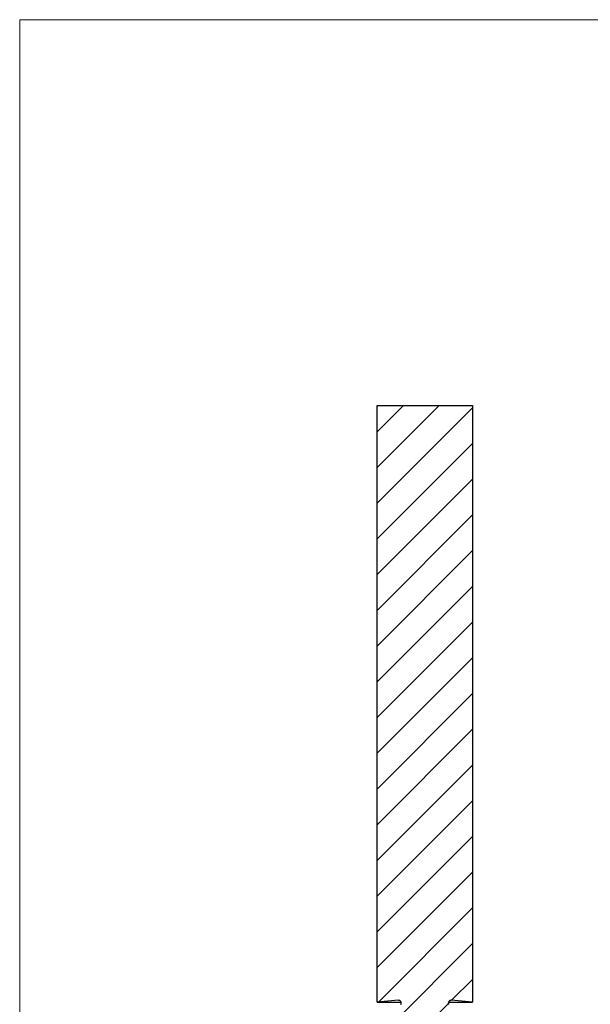
# Model space of a CAD drawing. Units: millimetres. Extents: x 5 to 292, y 5 to 205.
# Drawn here: x 5 to 77, y 81 to 205 of the extents above; entities that cross this region are included whole.
import ezdxf

# ---------------------------------------------------------------- set-up
doc = ezdxf.new("R2010")
doc.units = ezdxf.units.MM

msp = doc.modelspace()

# ---------------------------------------------------------------- hatches: boundary and pattern name
at = {"linetype": 'Continuous', "lineweight": 18}
h = msp.add_hatch(dxfattribs=at)
h.set_pattern_fill('LINE', angle=45, style=0)
edge = h.paths.add_edge_path(flags=0)
edge.add_line((49.94, 81.52), (52.62, 81.76))
edge.add_arc((52.65, 81.42), 0.336, -30, 95, ccw=False)
edge.add_line((52.94, 81.26), (51.94, 79.52))
edge.add_line((51.94, 79.52), (51.94, 67.02))
edge.add_line((51.94, 67.02), (52.44, 66.52))
edge.add_line((52.44, 66.52), (55.58, 66.52))
edge.add_line((55.58, 66.52), (55.58, 66.62))
edge.add_line((55.58, 66.62), (55.94, 66.62))
edge.add_line((55.94, 66.62), (55.94, 66.52))
edge.add_line((55.94, 66.52), (58.06, 66.52))
edge.add_line((58.06, 66.52), (58.06, 66.62))
edge.add_line((58.06, 66.62), (58.28, 66.62))
edge.add_line((58.28, 66.62), (58.28, 66.52))
edge.add_line((58.28, 66.52), (59.44, 66.52))
edge.add_line((59.44, 66.52), (59.94, 67.02))
edge.add_line((59.94, 67.02), (59.94, 79.52))
edge.add_line((59.94, 79.52), (58.94, 81.26))
edge.add_arc((59.23, 81.42), 0.336, 85, 210, ccw=False)
edge.add_line((59.26, 81.76), (61.94, 81.52))
edge.add_line((61.94, 81.52), (61.94, 156.52))
edge.add_line((61.94, 156.52), (49.94, 156.52))
edge.add_line((49.94, 156.52), (49.94, 81.52))

# ---------------------------------------------------------------- linework, layer by layer
at = {"color": 7, "linetype": 'Continuous', "lineweight": 18}
for p, q in [((292, 205), (5, 205)), ((5, 205), (5, 5))]:
    msp.add_line(p, q, dxfattribs=at)
at = {"color": 7, "linetype": 'Continuous', "lineweight": 25}
for p, q in [((49.94, 81.52), (49.94, 156.52)), ((49.94, 156.52), (61.94, 156.52)), ((61.94, 156.52), (61.94, 81.52)), ((52.62, 81.76), (49.94, 81.52)), ((52.62, 81.76), (52.68, 81.76)), ((59.2, 81.76), (59.26, 81.76)), ((61.94, 81.52), (59.26, 81.76)), ((49.94, 81.52), (52.97, 81.52)), ((58.91, 81.52), (61.94, 81.52))]:
    msp.add_line(p, q, dxfattribs=at)
for centre, start, end in [((52.65, 81.42), 330, 95), ((59.23, 81.42), 85, 210)]:
    msp.add_arc(centre, 0.336, start, end, dxfattribs=at)

doc.saveas('drawing.dxf')
